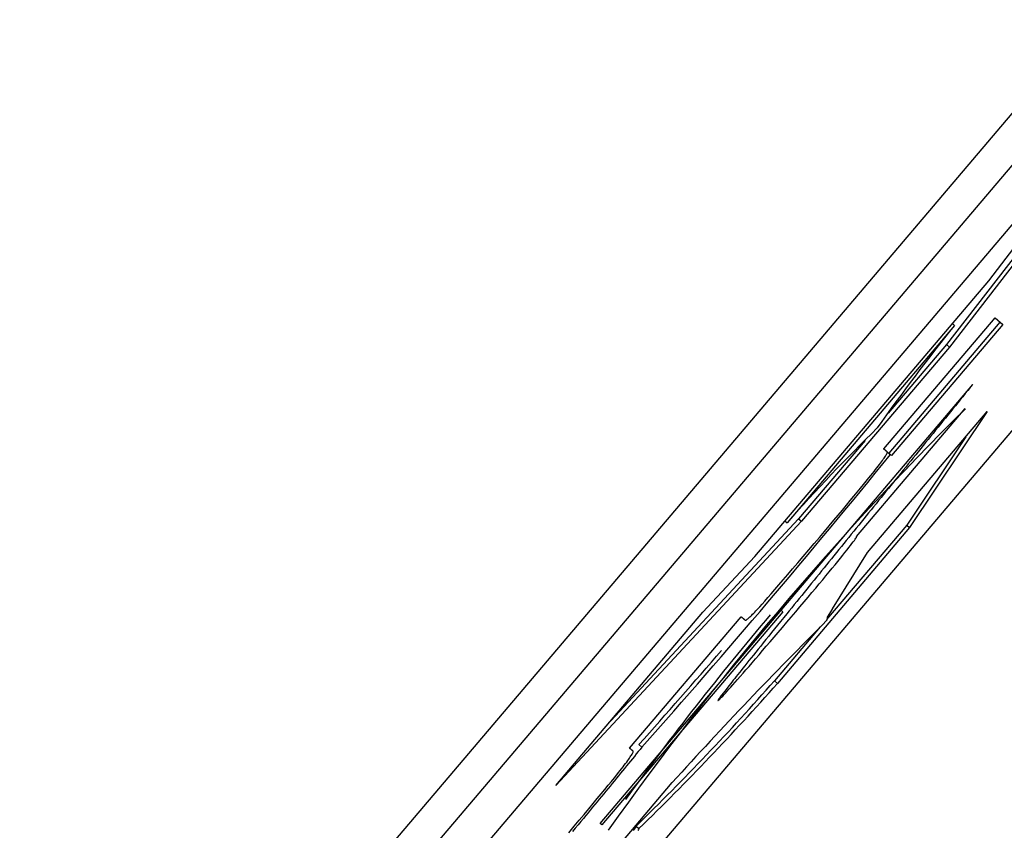
# Model space of a CAD drawing. Extents: x 304 to 540, y 335 to 585.
# Drawn here: x 404 to 404, y 418 to 418 of the extents above; entities that cross this region are included whole.
import ezdxf

# ---------------------------------------------------------------- set-up
doc = ezdxf.new("R2010")
doc.units = 0
doc.layers.add('__ADJ-KIT2-S12_D', color=7, linetype='CONTINUOUS')
doc.layers.add('DEFAULT', color=7, linetype='CONTINUOUS')

# ---------------------------------------------------------------- blocks, each defined once
blk = doc.blocks.new('SE1')
at = {"layer": '__ADJ-KIT2-S12_D', "color": 7, "linetype": 'CONTINUOUS'}
for p, q in [((79.0075511503, 64.5355499144), (76.0671917371, 61.0726628617)), ((78.8848038571, 64.3774030444), (76.5546935597, 61.6332117242)), ((78.8924254497, 64.3709315016), (76.5623151524, 61.6267401813)), ((76.5889222314, 61.6041479414), (78.9190325288, 64.3483392616)), ((77.1882978538, 62.3577320855), (77.1314665674, 62.2842269791)), ((77.1741823183, 62.3411080956), (77.1307044081, 62.2848741334)), ((77.1417526493, 62.3015084681), (77.1520003511, 62.3149841984)), ((77.0806255505, 62.2295185481), (77.1417526493, 62.3015084681)), ((77.1328265165, 62.2898959666), (77.0890590929, 62.2383506883)), ((77.1143302644, 62.2576327929), (77.1433889722, 62.2918554877)), ((77.1446845252, 62.2907554254), (77.1156258175, 62.2565327306)), ((77.1454466845, 62.2901082711), (77.1163879767, 62.2558855763)), ((77.1322837355, 62.2903568454), (77.1328265165, 62.2898959666)), ((77.1433889722, 62.2918554877), (77.1454466845, 62.2901082711)), ((77.1314665674, 62.2842269791), (77.0928544413, 62.2387531398)), ((77.1307044081, 62.2848741334), (77.115509668, 62.2669791549)), ((77.1307044081, 62.2848741334), (77.1314665674, 62.2842269791)), ((77.0402302652, 62.1598425382), (77.1375615224, 62.2744704129)), ((77.1375615224, 62.2744704129), (77.1369142049, 62.273671803)), ((77.1356195699, 62.2720745833), (77.1349722524, 62.2712759734)), ((77.1362668874, 62.2728731932), (77.1356195699, 62.2720745833)), ((77.1369142049, 62.273671803), (77.1362668874, 62.2728731932)), ((77.1330303, 62.2688801439), (77.1323829825, 62.268081534)), ((77.1336776175, 62.2696787537), (77.1330303, 62.2688801439)), ((77.134324935, 62.2704773636), (77.1336776175, 62.2696787537)), ((77.1349722524, 62.2712759734), (77.134324935, 62.2704773636)), ((77.1072435044, 62.2347722885), (77.1356005919, 62.2681686789)), ((77.1101039521, 62.2305931884), (77.1413761818, 62.2674227674)), ((77.1413761818, 62.2674227674), (77.1210935463, 62.2371076111)), ((77.1310883475, 62.2664843143), (77.13044103, 62.2656857045)), ((77.131735665, 62.2672829242), (77.1310883475, 62.2664843143)), ((77.1323829825, 62.268081534), (77.131735665, 62.2672829242)), ((77.129146395, 62.2640884848), (77.1284990775, 62.2632898749)), ((77.1297937125, 62.2648870946), (77.129146395, 62.2640884848)), ((77.13044103, 62.2656857045), (77.1297937125, 62.2648870946)), ((77.1272044426, 62.2616926552), (77.1265571251, 62.2608940453)), ((77.1278517601, 62.262491265), (77.1272044426, 62.2616926552)), ((77.1284990775, 62.2632898749), (77.1278517601, 62.262491265)), ((77.1094483647, 62.2598407048), (77.092092282, 62.2394002941)), ((77.1357398559, 62.260784817), (77.120331387, 62.2377547654)), ((77.1246151726, 62.2584982158), (77.1239678551, 62.2576996059)), ((77.1252624901, 62.2592968256), (77.1246151726, 62.2584982158)), ((77.1259098076, 62.2600954355), (77.1252624901, 62.2592968256)), ((77.1265571251, 62.2608940453), (77.1259098076, 62.2600954355)), ((77.1143559801, 62.2576109576), (77.1143302644, 62.2576327929)), ((77.1143816957, 62.2575891223), (77.1143559801, 62.2576109576)), ((77.1144074113, 62.257567287), (77.1143816957, 62.2575891223)), ((77.1144331269, 62.2575454517), (77.1144074113, 62.257567287)), ((77.1144588425, 62.2575236164), (77.1144331269, 62.2575454517)), ((77.1144845581, 62.2575017812), (77.1144588425, 62.2575236164)), ((77.1145102737, 62.2574799459), (77.1144845581, 62.2575017812)), ((77.1145359893, 62.2574581106), (77.1145102737, 62.2574799459)), ((77.1145617049, 62.2574362753), (77.1145359893, 62.2574581106)), ((77.1145874205, 62.25741444), (77.1145617049, 62.2574362753)), ((77.1146131361, 62.2573926047), (77.1145874205, 62.25741444)), ((77.1146388517, 62.2573707695), (77.1146131361, 62.2573926047)), ((77.1146645673, 62.2573489342), (77.1146388517, 62.2573707695)), ((77.1146902829, 62.2573270989), (77.1146645673, 62.2573489342)), ((77.1147159985, 62.2573052636), (77.1146902829, 62.2573270989)), ((77.1147417142, 62.2572834283), (77.1147159985, 62.2573052636)), ((77.1147674298, 62.257261593), (77.1147417142, 62.2572834283)), ((77.1147516824, 62.2557474836), (77.1148898348, 62.2559661681)), ((77.1147931454, 62.2572397577), (77.1147674298, 62.257261593)), ((77.114818861, 62.2572179225), (77.1147931454, 62.2572397577)), ((77.1148445766, 62.2571960872), (77.114818861, 62.2572179225)), ((77.1148702922, 62.2571742519), (77.1148445766, 62.2571960872)), ((77.1148960078, 62.2571524166), (77.1148702922, 62.2571742519)), ((77.1148898348, 62.2559661681), (77.1150064105, 62.2561611361)), ((77.1149217234, 62.2571305813), (77.1148960078, 62.2571524166)), ((77.114947439, 62.257108746), (77.1149217234, 62.2571305813)), ((77.1149731546, 62.2570869107), (77.114947439, 62.257108746)), ((77.1149988702, 62.2570650755), (77.1149731546, 62.2570869107)), ((77.1150245858, 62.2570432402), (77.1149988702, 62.2570650755)), ((77.1150064105, 62.2561611361), (77.1151014926, 62.2563324805)), ((77.1150503014, 62.2570214049), (77.1150245858, 62.2570432402)), ((77.115076017, 62.2569995696), (77.1150503014, 62.2570214049)), ((77.1151017326, 62.2569777343), (77.115076017, 62.2569995696)), ((77.1151014926, 62.2563324805), (77.115175164, 62.2564802942)), ((77.1151274483, 62.256955899), (77.1151017326, 62.2569777343)), ((77.1151531639, 62.2569340637), (77.1151274483, 62.256955899)), ((77.1151788795, 62.2569122285), (77.1151531639, 62.2569340637)), ((77.115175164, 62.2564802942), (77.1152275076, 62.2566046699)), ((77.1152045951, 62.2568903932), (77.1151788795, 62.2569122285)), ((77.1152303107, 62.2568685579), (77.1152045951, 62.2568903932)), ((77.1152275076, 62.2566046699), (77.1152586066, 62.2567057006)), ((77.1152574023, 62.2568380982), (77.1152303107, 62.2568685579)), ((77.1152685438, 62.2567834791), (77.1152574023, 62.2568380982)), ((77.1152586066, 62.2567057006), (77.1152685438, 62.2567834791)), ((77.1153067289, 62.2568036707), (77.1160688882, 62.2561565164)), ((77.1163879767, 62.2558855763), (77.1160688882, 62.2561565164)), ((77.1226732201, 62.2561023862), (77.1220259027, 62.2553037764)), ((77.1233205376, 62.2569009961), (77.1226732201, 62.2561023862)), ((77.1239678551, 62.2576996059), (77.1233205376, 62.2569009961)), ((77.1128597454, 62.2531330735), (77.1131734985, 62.2535448322)), ((77.1131734985, 62.2535448322), (77.1134650111, 62.2539321316)), ((77.1134650111, 62.2539321316), (77.1137343661, 62.2542950646)), ((77.1137343661, 62.2542950646), (77.1139816466, 62.2546337241)), ((77.1139816466, 62.2546337241), (77.1142069355, 62.2549482029)), ((77.1142069355, 62.2549482029), (77.1144103157, 62.2552385939)), ((77.1144103157, 62.2552385939), (77.1145918704, 62.2555049898)), ((77.1145918704, 62.2555049898), (77.1147516824, 62.2557474836)), ((77.1207312677, 62.2537065566), (77.1200839502, 62.2529079468)), ((77.1213785852, 62.2545051665), (77.1207312677, 62.2537065566)), ((77.1220259027, 62.2553037764), (77.1213785852, 62.2545051665)), ((77.110954467, 62.2507041417), (77.1113806676, 62.2512395893)), ((77.1113806676, 62.2512395893), (77.1117842128, 62.2517501135)), ((77.1117842128, 62.2517501135), (77.1121651855, 62.252235807)), ((77.1121651855, 62.252235807), (77.1125236687, 62.2526967627)), ((77.1125236687, 62.2526967627), (77.1128597454, 62.2531330735)), ((77.1187893152, 62.2513107271), (77.1181419977, 62.2505121172)), ((77.1194366327, 62.2521093369), (77.1187893152, 62.2513107271)), ((77.1200839502, 62.2529079468), (77.1194366327, 62.2521093369)), ((77.1082524287, 62.2473677903), (77.1090389676, 62.2483311336)), ((77.1090389676, 62.2483311336), (77.109773403, 62.2492357829)), ((77.109773403, 62.2492357829), (77.1104557349, 62.2500816996)), ((77.1104557349, 62.2500816996), (77.110954467, 62.2507041417)), ((77.1168473627, 62.2489148975), (77.1162000452, 62.2481162877)), ((77.1174946802, 62.2497135074), (77.1168473627, 62.2489148975)), ((77.1181419977, 62.2505121172), (77.1174946802, 62.2497135074)), ((77.1065230399, 62.2452651762), (77.1074137862, 62.2463457916)), ((77.1074137862, 62.2463457916), (77.1082524287, 62.2473677903)), ((77.1142580928, 62.2457204581), (77.1136107753, 62.2449218483)), ((77.1149054103, 62.246519068), (77.1142580928, 62.2457204581)), ((77.1155527278, 62.2473176778), (77.1149054103, 62.246519068)), ((77.1162000452, 62.2481162877), (77.1155527278, 62.2473176778)), ((77.1045852358, 62.2429282494), (77.1055801898, 62.2441259826)), ((77.1055801898, 62.2441259826), (77.1065230399, 62.2452651762)), ((77.1123161403, 62.2433246285), (77.1116688228, 62.2425260187)), ((77.1129634578, 62.2441232384), (77.1123161403, 62.2433246285)), ((77.1136107753, 62.2449218483), (77.1129634578, 62.2441232384)), ((77.1024390156, 62.240357319), (77.1035381778, 62.2416720154)), ((77.1035381778, 62.2416720154), (77.1045852358, 62.2429282494)), ((77.1103741878, 62.240928799), (77.1097268704, 62.2401301891)), ((77.1110215053, 62.2417274088), (77.1103741878, 62.240928799)), ((77.1116688228, 62.2425260187), (77.1110215053, 62.2417274088)), ((77.0928544413, 62.2387531398), (77.0286940519, 62.1697652891)), ((77.092092282, 62.2394002941), (77.0430073532, 62.1866221896)), ((77.0885163119, 62.238811567), (77.0890590929, 62.2383506883)), ((77.092092282, 62.2394002941), (77.0928544413, 62.2387531398)), ((77.1000843783, 62.2375526936), (77.1012877491, 62.2389841988)), ((77.1012877491, 62.2389841988), (77.1024390156, 62.240357319)), ((77.1084322354, 62.2385329694), (77.1077849179, 62.2377343596)), ((77.1090795529, 62.2393315793), (77.1084322354, 62.2385329694)), ((77.1097268704, 62.2401301891), (77.1090795529, 62.2393315793)), ((77.1210935463, 62.2371076111), (77.0865295029, 62.1964012342)), ((77.0975213233, 62.2345146822), (77.0988289031, 62.2360628419)), ((77.0988289031, 62.2360628419), (77.1000843783, 62.2375526936)), ((77.120331387, 62.2377547654), (77.0993908955, 62.213092965)), ((77.1058429654, 62.23533853), (77.1051956479, 62.2345399201)), ((77.1064902829, 62.2361371399), (77.1058429654, 62.23533853)), ((77.1071376004, 62.2369357497), (77.1064902829, 62.2361371399)), ((77.1077849179, 62.2377343596), (77.1071376004, 62.2369357497)), ((77.120331387, 62.2377547654), (77.1210935463, 62.2371076111)), ((77.0947498497, 62.2312435937), (77.0961616389, 62.2329082533)), ((77.0961616389, 62.2329082533), (77.0975213233, 62.2345146822)), ((77.1039010129, 62.2329427004), (77.1032536955, 62.2321440906)), ((77.1045483304, 62.2337413103), (77.1039010129, 62.2329427004)), ((77.1051956479, 62.2345399201), (77.1045483304, 62.2337413103)), ((77.1056454541, 62.2324217087), (77.1060284501, 62.2329186469)), ((77.1060284501, 62.2329186469), (77.1063607055, 62.2333576025)), ((77.1063607055, 62.2333576025), (77.1066417892, 62.2337380764)), ((77.1066417892, 62.2337380764), (77.10687127, 62.2340595701)), ((77.10687127, 62.2340595701), (77.107048717, 62.2343215845)), ((77.107048717, 62.2343215845), (77.1071736989, 62.234523621)), ((77.1071736989, 62.234523621), (77.1072457848, 62.2346651806)), ((77.1072645434, 62.2347457646), (77.1072435044, 62.2347722885)), ((77.1072457848, 62.2346651806), (77.1072645434, 62.2347457646)), ((77.093283947, 62.2295184704), (77.0947498497, 62.2312435937)), ((77.1009075748, 62.215884236), (77.1101039521, 62.2305931884)), ((77.1019590605, 62.2305468709), (77.101311743, 62.229748261)), ((77.102606378, 62.2313454807), (77.1019590605, 62.2305468709)), ((77.1032536955, 62.2321440906), (77.102606378, 62.2313454807)), ((77.1036146858, 62.229864105), (77.1041963333, 62.2305879859)), ((77.1041963333, 62.2305879859), (77.1047289646, 62.2312558793)), ((77.1047289646, 62.2312558793), (77.1052121485, 62.2318672866)), ((77.1052121485, 62.2318672866), (77.1056454541, 62.2324217087)), ((77.0670957577, 62.2149913146), (77.0806255505, 62.2295185481)), ((77.0905182425, 62.2262750496), (77.0918628789, 62.2278498586)), ((77.0918628789, 62.2278498586), (77.093283947, 62.2295184704)), ((77.100017108, 62.2281510413), (77.0993697905, 62.2273524315)), ((77.1006644255, 62.2289496512), (77.100017108, 62.2281510413)), ((77.101311743, 62.229748261), (77.1006644255, 62.2289496512)), ((77.1015941145, 62.2273792981), (77.1023080622, 62.2282528788)), ((77.1023080622, 62.2282528788), (77.1029844532, 62.2290847354)), ((77.1029844532, 62.2290847354), (77.1036146858, 62.229864105)), ((77.0892502549, 62.2247943325), (77.0905182425, 62.2262750496)), ((77.0980751555, 62.2257552117), (77.0974278381, 62.2249566019)), ((77.098722473, 62.2265538216), (77.0980751555, 62.2257552117)), ((77.0993697905, 62.2273524315), (77.098722473, 62.2265538216)), ((77.0992325498, 62.2245152498), (77.1000563583, 62.2255104836)), ((77.1000563583, 62.2255104836), (77.1008435466, 62.2264651663)), ((77.1008435466, 62.2264651663), (77.1015941145, 62.2273792981)), ((77.0869450951, 62.22211633), (77.0880591334, 62.2234079962)), ((77.0880591334, 62.2234079962), (77.0892502549, 62.2247943325)), ((77.0954858856, 62.2225607723), (77.0948385681, 62.2217621625)), ((77.0961332031, 62.2233593822), (77.0954858856, 62.2225607723)), ((77.0967805206, 62.224157992), (77.0961332031, 62.2233593822)), ((77.0974278381, 62.2249566019), (77.0967805206, 62.224157992)), ((77.0974750717, 62.2224031291), (77.0983721209, 62.2234794649)), ((77.0983721209, 62.2234794649), (77.0992325498, 62.2245152498)), ((77.0849491369, 62.2198181637), (77.0859083572, 62.2209196228)), ((77.0859083572, 62.2209196228), (77.0869450951, 62.22211633)), ((77.0935439331, 62.2201649428), (77.0928966156, 62.2193663329)), ((77.0941912506, 62.2209635526), (77.0935439331, 62.2201649428)), ((77.0948385681, 62.2217621625), (77.0941912506, 62.2209635526)), ((77.0945642022, 62.2189308153), (77.0955711124, 62.2201288043)), ((77.0955711124, 62.2201288043), (77.0965414022, 62.2212862422)), ((77.0965414022, 62.2212862422), (77.0974750717, 62.2224031291)), ((77.0825387536, 62.2170881663), (77.0832641179, 62.2179021464)), ((77.0832641179, 62.2179021464), (77.0840676514, 62.2188122419)), ((77.0840676514, 62.2188122419), (77.0849491369, 62.2198181637)), ((77.0916019806, 62.2177691132), (77.0909546632, 62.2169705034)), ((77.0922492981, 62.2185677231), (77.0916019806, 62.2177691132)), ((77.0928966156, 62.2193663329), (77.0922492981, 62.2185677231)), ((77.092440521, 62.2164131843), (77.0935206718, 62.2176922753)), ((77.0935206718, 62.2176922753), (77.0945642022, 62.2189308153)), ((77.0286940519, 62.1697652891), (77.0670957577, 62.2149913146)), ((77.087967204, 62.215099756), (77.0407053916, 62.1594391053)), ((77.080082028, 62.214443933), (77.0803483969, 62.2147166797)), ((77.0803483969, 62.2147166797), (77.0806319397, 62.2150121528)), ((77.0806319397, 62.2150121528), (77.0809327382, 62.2153304456)), ((77.0809327382, 62.2153304456), (77.0812508745, 62.2156716514)), ((77.0812508745, 62.2156716514), (77.0815864308, 62.2160358635)), ((77.0815864308, 62.2160358635), (77.0819394891, 62.2164231752)), ((77.0819394891, 62.2164231752), (77.0825387536, 62.2170881663)), ((77.0874920776, 62.2155031889), (77.087967204, 62.215099756)), ((77.0896600282, 62.2153732836), (77.0890127107, 62.2145746738)), ((77.0903073457, 62.2161718935), (77.0896600282, 62.2153732836)), ((77.0901703585, 62.2137333492), (77.0913237499, 62.2150935423)), ((77.0909546632, 62.2169705034), (77.0903073457, 62.2161718935)), ((77.0913237499, 62.2150935423), (77.092440521, 62.2164131843)), ((77.1008131631, 62.2157559048), (77.09958049, 62.2136628717)), ((77.1008131631, 62.2157559048), (77.1009075748, 62.215884236)), ((77.0479530108, 62.1794597194), (77.0771112347, 62.2137996153)), ((77.0771112347, 62.2137996153), (77.0771369573, 62.213777774)), ((77.0771369573, 62.213777774), (77.0771626799, 62.2137559328)), ((77.0771626799, 62.2137559328), (77.0771884025, 62.2137340916)), ((77.0771884025, 62.2137340916), (77.0772141251, 62.2137122504)), ((77.0772141251, 62.2137122504), (77.0772398477, 62.2136904091)), ((77.0772398477, 62.2136904091), (77.0772655703, 62.2136685679)), ((77.0772655703, 62.2136685679), (77.0772912929, 62.2136467267)), ((77.0772912929, 62.2136467267), (77.0773170155, 62.2136248854)), ((77.0773170155, 62.2136248854), (77.0773427381, 62.2136030442)), ((77.0773427381, 62.2136030442), (77.0773684607, 62.213581203)), ((77.0773684607, 62.213581203), (77.0773941833, 62.2135593618)), ((77.0773941833, 62.2135593618), (77.0774199059, 62.2135375205)), ((77.0774199059, 62.2135375205), (77.0774456285, 62.2135156793)), ((77.0774456285, 62.2135156793), (77.0774713511, 62.2134938381)), ((77.0774713511, 62.2134938381), (77.0774970737, 62.2134719968)), ((77.0774970737, 62.2134719968), (77.0775227963, 62.2134501556)), ((77.0775227963, 62.2134501556), (77.0775485189, 62.2134283144)), ((77.0775485189, 62.2134283144), (77.0775742415, 62.2134064732)), ((77.0775742415, 62.2134064732), (77.0775999642, 62.2133846319)), ((77.0775999642, 62.2133846319), (77.0776256868, 62.2133627907)), ((77.0776256868, 62.2133627907), (77.0776514094, 62.2133409495)), ((77.0776514094, 62.2133409495), (77.077677132, 62.2133191083)), ((77.077677132, 62.2133191083), (77.0777028546, 62.213297267)), ((77.0777028546, 62.213297267), (77.0777285772, 62.2132754258)), ((77.0777285772, 62.2132754258), (77.0777542998, 62.2132535846)), ((77.0777542998, 62.2132535846), (77.0777800224, 62.2132317433)), ((77.0777800224, 62.2132317433), (77.077805745, 62.2132099021)), ((77.077805745, 62.2132099021), (77.0778314676, 62.2131880609)), ((77.0778314676, 62.2131880609), (77.0778571902, 62.2131662197)), ((77.0778571902, 62.2131662197), (77.0778829128, 62.2131443784)), ((77.0778829128, 62.2131443784), (77.0779086354, 62.2131225372)), ((77.0779086354, 62.2131225372), (77.077934358, 62.213100696)), ((77.077934358, 62.213100696), (77.0779600806, 62.2130788547)), ((77.0779600806, 62.2130788547), (77.0779858032, 62.2130570135)), ((77.0779858032, 62.2130570135), (77.0780115258, 62.2130351723)), ((77.0780115258, 62.2130351723), (77.0780372484, 62.2130133311)), ((77.0780372484, 62.2130133311), (77.0780629711, 62.2129914898)), ((77.0780629711, 62.2129914898), (77.0780886937, 62.2129696486)), ((77.0780886937, 62.2129696486), (77.0781144163, 62.2129478074)), ((77.0781144163, 62.2129478074), (77.0781447036, 62.2129238812)), ((77.0781447036, 62.2129238812), (77.0781952815, 62.2129096743)), ((77.0781952815, 62.2129096743), (77.0782619664, 62.212916981)), ((77.0782619664, 62.212916981), (77.0783448403, 62.2129458945)), ((77.0783448403, 62.2129458945), (77.0784439853, 62.2129965082)), ((77.0784439853, 62.2129965082), (77.0785594834, 62.2130689154)), ((77.0785594834, 62.2130689154), (77.0786914167, 62.2131632093)), ((77.0786914167, 62.2131632093), (77.0788398672, 62.2132794833)), ((77.0788398672, 62.2132794833), (77.079004917, 62.2134178307)), ((77.079004917, 62.2134178307), (77.0791866482, 62.2135783447)), ((77.0791866482, 62.2135783447), (77.0793851429, 62.2137611186)), ((77.0793851429, 62.2137611186), (77.079600483, 62.2139662458)), ((77.079600483, 62.2139662458), (77.0798327507, 62.2141938195)), ((77.0798327507, 62.2141938195), (77.080082028, 62.214443933)), ((77.0873894375, 62.212571536), (77.0865813, 62.211573813)), ((77.08821886, 62.2135951993), (77.0873894375, 62.212571536)), ((77.087864725, 62.2110206862), (77.0890019031, 62.2123577261)), ((77.0890127107, 62.2145746738), (77.08821886, 62.2135951993)), ((77.0890019031, 62.2123577261), (77.0901703585, 62.2137333492)), ((77.0993999243, 62.2129944556), (77.0994929561, 62.2129154617)), ((77.09958049, 62.2136628717), (77.0994929561, 62.2129154617)), ((77.0850292587, 62.209656634), (77.084285544, 62.2087374013)), ((77.0857945422, 62.2106021418), (77.0850292587, 62.209656634)), ((77.0856894958, 62.2084685941), (77.086760536, 62.2097242413)), ((77.0977567978, 62.2111684738), (77.0857673436, 62.1970483885)), ((77.0865813, 62.211573813), (77.0857945422, 62.2106021418)), ((77.086760536, 62.2097242413), (77.087864725, 62.2110206862)), ((77.0835634928, 62.2078445552), (77.0828631997, 62.2069782074)), ((77.084285544, 62.2087374013), (77.0835634928, 62.2078445552)), ((77.0836475, 62.2060805043), (77.0846517639, 62.2072539475)), ((77.0846517639, 62.2072539475), (77.0856894958, 62.2084685941)), ((77.0808938155, 62.2045392694), (77.0802815011, 62.2037800305)), ((77.0815282664, 62.2053254529), (77.0808938155, 62.2045392694)), ((77.0821847594, 62.2061384694), (77.0815282664, 62.2053254529)), ((77.0817400147, 62.2038580399), (77.0826768637, 62.2049484675)), ((77.0828631997, 62.2069782074), (77.0821847594, 62.2061384694)), ((77.0826768637, 62.2049484675), (77.0836475, 62.2060805043)), ((77.0791236606, 62.202342833), (77.0785783237, 62.2016650976)), ((77.0796914179, 62.2030478479), (77.0791236606, 62.202342833)), ((77.0802815011, 62.2037800305), (77.0796914179, 62.2030478479)), ((77.0799683169, 62.2018028238), (77.0808371125, 62.2028094244)), ((77.0808371125, 62.2028094244), (77.0817400147, 62.2038580399)), ((77.0770777822, 62.199796684), (77.0766230734, 62.1992291823)), ((77.0775552899, 62.2003919115), (77.0770777822, 62.199796684)), ((77.078055502, 62.2010147533), (77.0775552899, 62.2003919115)), ((77.0775681655, 62.1990371402), (77.0783336838, 62.1999164789)), ((77.0785783237, 62.2016650976), (77.078055502, 62.2010147533)), ((77.0783336838, 62.1999164789), (77.0791337874, 62.200838441)), ((77.0791337874, 62.200838441), (77.0799683169, 62.2018028238)), ((77.0750341201, 62.1972386657), (77.0746074382, 62.1967012714)), ((77.0753966869, 62.1976941481), (77.0750341201, 62.1972386657)), ((77.0757824311, 62.1981778028), (77.0753966869, 62.1976941481)), ((77.075511186, 62.1966913225), (77.0761422915, 62.1974080185)), ((77.0761912582, 62.198689518), (77.0757824311, 62.1981778028)), ((77.0761422915, 62.1974080185), (77.0768373923, 62.198200628)), ((77.0766230734, 62.1992291823), (77.0761912582, 62.198689518)), ((77.0768373923, 62.198200628), (77.0775681655, 62.1990371402)), ((77.0857673436, 62.1970483885), (77.0865295029, 62.1964012342)), ((77.0728038404, 62.1944046107), (77.0723455012, 62.1938099415)), ((77.073332962, 62.1950839673), (77.0728038404, 62.1944046107)), ((77.072985755, 62.1938680434), (77.0734073578, 62.1943319411)), ((77.0739338375, 62.1958491435), (77.073332962, 62.1950839673)), ((77.0734073578, 62.1943319411), (77.0738705435, 62.1948460372)), ((77.0738705435, 62.1948460372), (77.0743754708, 62.1954105124)), ((77.0746074382, 62.1967012714), (77.0739338375, 62.1958491435)), ((77.0743754708, 62.1954105124), (77.0749222987, 62.1960255473)), ((77.0749222987, 62.1960255473), (77.075511186, 62.1966913225)), ((77.0710815457, 62.1920672781), (77.0710275033, 62.1919569563)), ((77.0710275033, 62.1919569563), (77.0710363464, 62.1919220977)), ((77.0710363464, 62.1919220977), (77.0710908521, 62.1919423359)), ((77.0712005426, 62.1922554939), (77.0710815457, 62.1920672781)), ((77.0710908521, 62.1919423359), (77.071185511, 62.1920111473)), ((77.071185511, 62.1920111473), (77.0713204819, 62.1921287123)), ((77.0713854652, 62.1925227359), (77.0712005426, 62.1922554939)), ((77.0713204819, 62.1921287123), (77.0714959236, 62.1922952116)), ((77.0716372849, 62.1928701363), (77.0713854652, 62.1925227359)), ((77.0714959236, 62.1922952116), (77.0717119951, 62.1925108258)), ((77.0719569732, 62.1932988275), (77.0716372849, 62.1928701363)), ((77.0717119951, 62.1925108258), (77.0719688551, 62.1927757355)), ((77.0723455012, 62.1938099415), (77.0719569732, 62.1932988275)), ((77.0719688551, 62.1927757355), (77.0722666625, 62.1930901212)), ((77.0722666625, 62.1930901212), (77.0726055762, 62.1934541637)), ((77.0726055762, 62.1934541637), (77.072985755, 62.1938680434)), ((77.0479803966, 62.1794364659), (77.0479530108, 62.1794597194)), ((77.0480077825, 62.1794132124), (77.0479803966, 62.1794364659)), ((77.0480351683, 62.1793899589), (77.0480077825, 62.1794132124)), ((77.0480625542, 62.1793667054), (77.0480351683, 62.1793899589)), ((77.04808994, 62.1793434519), (77.0480625542, 62.1793667054)), ((77.0481173259, 62.1793201984), (77.04808994, 62.1793434519)), ((77.0481447117, 62.1792969449), (77.0481173259, 62.1793201984)), ((77.0481720976, 62.1792736915), (77.0481447117, 62.1792969449)), ((77.0481994834, 62.179250438), (77.0481720976, 62.1792736915)), ((77.0482268693, 62.1792271845), (77.0481994834, 62.179250438)), ((77.0482542551, 62.179203931), (77.0482268693, 62.1792271845)), ((77.048281641, 62.1791806775), (77.0482542551, 62.179203931)), ((77.0483090268, 62.179157424), (77.048281641, 62.1791806775)), ((77.0483364127, 62.1791341705), (77.0483090268, 62.179157424)), ((77.0483637985, 62.179110917), (77.0483364127, 62.1791341705)), ((77.0483911844, 62.1790876635), (77.0483637985, 62.179110917)), ((77.0484185702, 62.17906441), (77.0483911844, 62.1790876635)), ((77.0484459561, 62.1790411565), (77.0484185702, 62.17906441)), ((77.0484733419, 62.179017903), (77.0484459561, 62.1790411565)), ((77.0485007278, 62.1789946495), (77.0484733419, 62.179017903)), ((77.0485281136, 62.178971396), (77.0485007278, 62.1789946495)), ((77.0485554995, 62.1789481425), (77.0485281136, 62.178971396)), ((77.0485828853, 62.178924889), (77.0485554995, 62.1789481425)), ((77.0486102712, 62.1789016355), (77.0485828853, 62.178924889)), ((77.048637657, 62.178878382), (77.0486102712, 62.1789016355)), ((77.0486650428, 62.1788551285), (77.048637657, 62.178878382)), ((77.0486924287, 62.178831875), (77.0486650428, 62.1788551285)), ((77.0487198145, 62.1788086215), (77.0486924287, 62.178831875)), ((77.0487472004, 62.178785368), (77.0487198145, 62.1788086215)), ((77.0487745862, 62.1787621145), (77.0487472004, 62.178785368)), ((77.0488019721, 62.178738861), (77.0487745862, 62.1787621145)), ((77.0488293579, 62.1787156075), (77.0488019721, 62.178738861)), ((77.0488567438, 62.178692354), (77.0488293579, 62.1787156075)), ((77.0506731567, 62.1791678622), (77.0501858563, 62.1785649219)), ((77.0503935809, 62.1804129276), (77.0511557402, 62.1797657733)), ((77.0511557402, 62.1797657733), (77.0506731567, 62.1791678622)), ((77.047179341, 62.1758587664), (77.0474515503, 62.1762280649)), ((77.0474515503, 62.1762280649), (77.0476999668, 62.1765713533)), ((77.0476999668, 62.1765713533), (77.0479246694, 62.176888718)), ((77.0479246694, 62.176888718), (77.048125737, 62.1771802459)), ((77.048125737, 62.1771802459), (77.0483032484, 62.1774460238)), ((77.048695653, 62.1767259266), (77.0481894847, 62.1761028699)), ((77.0483032484, 62.1774460238), (77.0484572826, 62.1776861382)), ((77.0484572826, 62.1776861382), (77.0485879184, 62.177900676)), ((77.0485879184, 62.177900676), (77.0486952347, 62.1780897238)), ((77.0486952347, 62.1780897238), (77.0487793103, 62.1782533684)), ((77.0491971044, 62.1773439541), (77.048695653, 62.1767259266)), ((77.0487793103, 62.1782533684), (77.0488402242, 62.1783916965)), ((77.0488402242, 62.1783916965), (77.0488780552, 62.1785047948)), ((77.0488847842, 62.178655649), (77.0488567438, 62.178692354)), ((77.0488780552, 62.1785047948), (77.0488928823, 62.1785927501)), ((77.0488928823, 62.1785927501), (77.0488847842, 62.178655649)), ((77.0496938388, 62.1779569526), (77.0491971044, 62.1773439541)), ((77.0501858563, 62.1785649219), (77.0496938388, 62.1779569526)), ((77.0450420191, 62.1730919027), (77.0454586416, 62.1736190841)), ((77.0454586416, 62.1736190841), (77.0458509982, 62.1741197349)), ((77.0458509982, 62.1741197349), (77.0462191675, 62.1745939418)), ((77.0466426777, 62.1742035252), (77.0461176414, 62.1735603521)), ((77.0462191675, 62.1745939418), (77.0465632284, 62.1750417915)), ((77.0465632284, 62.1750417915), (77.04688326, 62.1754633708)), ((77.047162997, 62.1748416692), (77.0466426777, 62.1742035252)), ((77.04688326, 62.1754633708), (77.047179341, 62.1758587664)), ((77.0476785993, 62.1754747841), (77.047162997, 62.1748416692)), ((77.0481894847, 62.1761028699), (77.0476785993, 62.1754747841)), ((77.0432010292, 62.1708005182), (77.0439698859, 62.1717514878)), ((77.0439698859, 62.1717514878), (77.0446010515, 62.172538104)), ((77.0445142306, 62.1716006581), (77.0439703263, 62.1709373686)), ((77.0450534178, 62.1722589186), (77.0445142306, 62.1716006581)), ((77.0446010515, 62.172538104), (77.0450420191, 62.1730919027)), ((77.0455878881, 62.1729121499), (77.0450534178, 62.1722589186)), ((77.0461176414, 62.1735603521), (77.0455878881, 62.1729121499)), ((77.0405200827, 62.1675272685), (77.0414763501, 62.1686886528)), ((77.0405643886, 62.1486958349), (77.0590808404, 62.1705028225)), ((77.0414763501, 62.1686886528), (77.0423699248, 62.1697796546)), ((77.0423103117, 62.1689173253), (77.0417475396, 62.1682339193)), ((77.0428683669, 62.1695957021), (77.0423103117, 62.1689173253)), ((77.0423699248, 62.1697796546), (77.0432010292, 62.1708005182)), ((77.0434217051, 62.1702690499), (77.0428683669, 62.1695957021)), ((77.0439703263, 62.1709373686), (77.0434217051, 62.1702690499)), ((77.0384185796, 62.1649923751), (77.0395009, 62.1662952573)), ((77.0400309212, 62.1661535267), (77.0394492811, 62.1654500042)), ((77.0395009, 62.1662952573), (77.0405200827, 62.1675272685)), ((77.0406078443, 62.16685202), (77.0400309212, 62.1661535267)), ((77.0411800504, 62.1675454842), (77.0406078443, 62.16685202)), ((77.0417475396, 62.1682339193), (77.0411800504, 62.1675454842)), ((77.0360636351, 62.1621730206), (77.0372728987, 62.1636183777)), ((77.0376760589, 62.1633092623), (77.0370755509, 62.1625856234)), ((77.0372728987, 62.1636183777), (77.0384185796, 62.1649923751)), ((77.0382718499, 62.1640278721), (77.0376760589, 62.1633092623)), ((77.038862924, 62.1647414527), (77.0382718499, 62.1640278721)), ((77.0394492811, 62.1654500042), (77.038862924, 62.1647414527)), ((77.034790566, 62.1606560597), (77.0360636351, 62.1621730206)), ((77.0358603839, 62.1611232584), (77.0351822481, 62.160308268)), ((77.0364703258, 62.1618569555), (77.0358603839, 62.1611232584)), ((77.0370755509, 62.1625856234), (77.0364703258, 62.1618569555)), ((77.0320521217, 62.1574063493), (77.0334534691, 62.1590672507)), ((77.0337415896, 62.1585792598), (77.0330131438, 62.1577062174)), ((77.0334534691, 62.1590672507), (77.034790566, 62.1606560597)), ((77.0344646201, 62.1594466056), (77.0337415896, 62.1585792598)), ((77.0351822481, 62.160308268), (77.0344646201, 62.1594466056)), ((77.0407053916, 62.1594391053), (77.0402302652, 62.1598425382)), ((77.0491061015, 62.158310286), (77.0489109462, 62.1580122665)), ((77.0492904937, 62.1585975723), (77.0491061015, 62.158310286)), ((77.0494641735, 62.1588740823), (77.0492904937, 62.1585975723)), ((77.0496271918, 62.1591397729), (77.0494641735, 62.1588740823)), ((77.0496271918, 62.1591397729), (77.0503893511, 62.1584926186)), ((77.0502263328, 62.158226928), (77.0500526529, 62.157950418)), ((77.0503893511, 62.1584926186), (77.0502263328, 62.158226928))]:
    blk.add_line(p, q, dxfattribs=at)
for centre, radius, start, end in [((77.5376203808, 61.9637100091), 0.5198608963234239, 141.1378701012, 144.8352308852), ((77.7229944546, 61.6757451651), 0.8341956094877426, 134.7553750813, 144.6789915921), ((77.4529060808, 61.9155522777), 0.4863984421368717, 134.392812448, 138.4211464571), ((75.4097689143, 63.6403120718), 2.197122254691668, 318.3365271416, 320.9509340379), ((77.7222322953, 61.6763923194), 0.8341956094876837, 139.8450395233, 144.0541165365), ((77.936385903, 61.3750378672), 1.184241811505441, 134.9663141045, 137.800956924), ((75.4090067551, 63.640959226), 2.197122254687331, 318.3365271416, 319.1899818156), ((76.5843621164, 62.6388813041), 0.668298980358647, 314.1223606858, 318.6138430106), ((76.5851242757, 62.6382341499), 0.6682989803607291, 314.1223606858, 318.6138430106)]:
    blk.add_arc(centre, radius, start, end, dxfattribs=at)

msp = doc.modelspace()

# ---------------------------------------------------------------- block references
at = {"layer": 'DEFAULT', "color": 7}
msp.add_blockref('SE1', (326.9561957445, 355.4730677823), dxfattribs=at)

doc.saveas('drawing.dxf')
